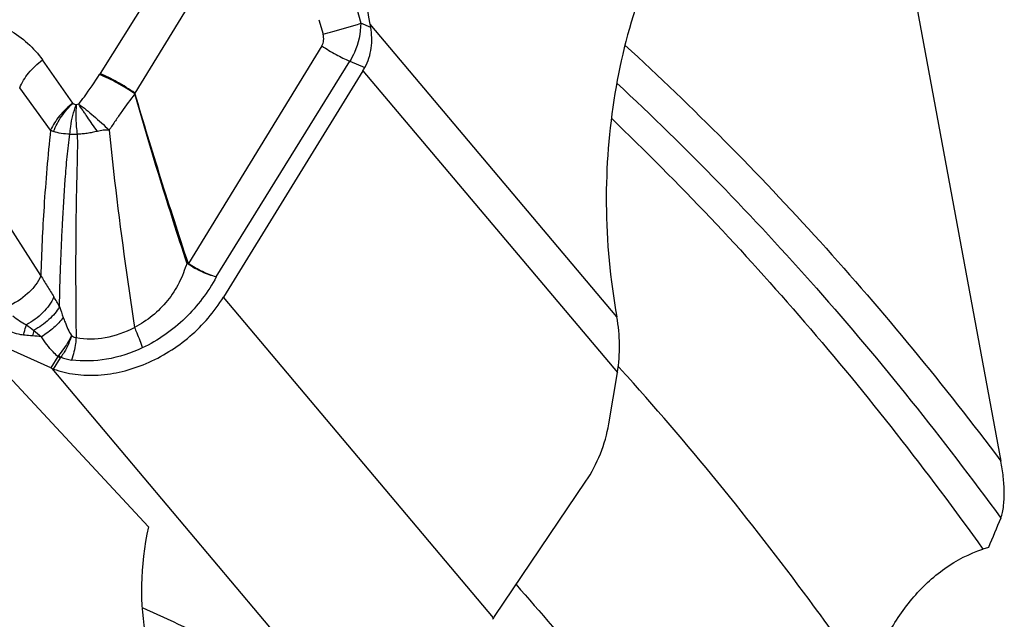
# Model space of a CAD drawing. Units: millimetres. Extents: x 0 to 594, y 0 to 420.
# Drawn here: x 141 to 147, y 140 to 144 of the extents above; entities that cross this region are included whole.
import ezdxf

# ---------------------------------------------------------------- set-up
doc = ezdxf.new("R2010")
doc.units = ezdxf.units.MM
doc.header["$LTSCALE"] = 32.67
doc.layers.add('607088417-000_CL', color=7, linetype='CONTINUOUS')
doc.layers.add('607088704-000_CL', color=7, linetype='CONTINUOUS')

msp = doc.modelspace()

# ---------------------------------------------------------------- linework, layer by layer
at = {"layer": '607088417-000_CL', "color": 9, "linetype": 'CONTINUOUS'}
for p, q in [((142.24, 144.2633), (141.7397, 143.4666)), ((142.4423, 144.1646), (141.9439, 143.3516)), ((143.0226, 143.7818), (143.0464, 143.6968)), ((143.3265, 143.737), (143.268, 143.7609)), ((144.7688, 142.0405), (143.3231, 143.7564)), ((143.0399, 143.6283), (142.2574, 142.3522)), ((141.5807, 143.2924), (141.4018, 143.5461)), ((142.421, 142.2741), (143.2033, 143.5389)), ((143.2033, 143.5389), (143.2922, 143.5025)), ((143.2807, 143.4828), (144.7716, 141.7132)), ((141.4497, 143.134), (141.2684, 143.3815)), ((141.3922, 142.2814), (141.0465, 142.8184)), ((144.0463, 140.2755), (142.4627, 142.1551)), ((141.4918, 141.8079), (141.4504, 141.7406)), ((141.4958, 141.8129), (141.5102, 141.8038)), ((141.4669, 141.7338), (141.508, 141.8006)), ((143.0404, 139.8597), (141.4585, 141.7372))]:
    msp.add_line(p, q, dxfattribs=at)
at = {"layer": '607088417-000_CL', "color": 7, "linetype": 'CONTINUOUS'}
for p, q in [((143.2443, 143.8455), (143.268, 143.7609)), ((143.2807, 143.4828), (142.4627, 142.1551)), ((141.4504, 141.7406), (140.9793, 141.953)), ((144.7215, 141.4121), (144.7716, 141.7132)), ((144.0518, 140.2839), (144.5873, 141.0763)), ((144.042, 140.2688), (144.0408, 140.2669)), ((144.0463, 140.2755), (144.042, 140.2688))]:
    msp.add_line(p, q, dxfattribs=at)
for centre, radius, start, end in [((142.428, 143.5913), 0.9102, 9.21108, 10.45433), ((142.7921, 143.7838), 0.5738, 328.36067, 330.64044), ((143.8325, 141.8688), 0.952, 350.58944, 10.38701), ((141.5716, 142.0102), 0.2956, 245.78039, 247.55266), ((141.5268, 141.9015), 0.1781, 247.553, 250.34989), ((215.6884, 301.5944), 177.3029, 245.437282, 245.78206), ((144.4458, 140.0177), 0.4754, 146.22435, 147.16823), ((144.4412, 140.0208), 0.47, 145.95131, 146.22322)]:
    msp.add_arc(centre, radius, start, end, dxfattribs=at)
at = {"layer": '607088417-000_CL', "color": 9, "linetype": 'CONTINUOUS'}
for centre, radius, start, end in [((142.2381, 143.1535), 0.5886, 147.85784, 148.54174), ((141.5798, 143.433), 0.326, 246.49045, 249.77735), ((141.6147, 145.0798), 1.9698, 268.49521, 269.73007), ((141.5814, 144.4663), 2.2132, 287.5303, 287.68303), ((142.723, 142.0788), 0.54, 149.57466, 150.02102), ((140.6145, 141.6252), 1.0061, 28.1477, 31.90575), ((152.1601, 145.7785), 11.2755, 199.04173, 199.38579), ((142.1514, 141.7763), 0.8217, 167.02324, 169.35889), ((141.0917, 138.6618), 3.276, 84.67006, 85.584), ((146.7446, 148.4731), 8.4559, 230.36638, 230.76309), ((141.5768, 141.7444), 0.106, 140.00297, 143.25116), ((141.5392, 141.7814), 0.0366, 142.33336, 148.3738), ((141.6024, 142.0192), 0.2343, 246.83828, 262.48349)]:
    msp.add_arc(centre, radius, start, end, dxfattribs=at)
at = {"layer": '607088417-000_CL', "color": 7, "linetype": 'CONTINUOUS'}
for points, knots in [([(143.3231, 143.7564), (143.2828, 143.9745), (143.2422, 144.4134), (143.2927, 145.0602), (143.4459, 145.6653), (143.6226, 146.034), (143.7295, 146.1995)], [0, 0, 0, 0, 0.263137, 0.5197, 0.766284, 1, 1, 1, 1]), ([(145.1753, 144.4835), (145.0683, 144.318), (144.892, 143.9492), (144.7381, 143.3443), (144.6882, 142.6974), (144.7286, 142.2586), (144.7688, 142.0405)], [0, 0, 0, 0, 0.233733, 0.480286, 0.736867, 1, 1, 1, 1]), ([(143.2922, 143.5025), (143.3117, 143.5371), (143.3356, 143.6159), (143.3329, 143.6971), (143.3265, 143.737)], [0, 0, 0, 0, 0.495143, 1, 1, 1, 1]), ([(141.4669, 141.7338), (141.5077, 141.7193), (141.5948, 141.6988), (141.7315, 141.6947), (141.8722, 141.7164), (142.0599, 141.779), (142.2757, 141.9141), (142.4099, 142.0693), (142.4627, 142.1551)], [0, 0, 0, 0, 0.112181, 0.229449, 0.351794, 0.478584, 0.739484, 1, 1, 1, 1]), ([(144.5873, 141.0763), (144.6213, 141.1266), (144.6778, 141.235), (144.7116, 141.3524), (144.7215, 141.4121)], [0, 0, 0, 0, 0.500891, 1, 1, 1, 1])]:
    msp.add_open_spline(points, degree=3, knots=knots, dxfattribs=at)
at = {"layer": '607088417-000_CL', "color": 9, "linetype": 'CONTINUOUS'}
for points, knots in [([(140.9466, 143.8163), (140.9932, 143.8072), (141.0834, 143.783), (141.2089, 143.7258), (141.3178, 143.6477), (141.3767, 143.5816), (141.4018, 143.5461)], [0, 0, 0, 0, 0.262739, 0.515031, 0.759195, 1, 1, 1, 1]), ([(143.0464, 143.6968), (143.0659, 143.7021), (143.14, 143.7226), (143.2138, 143.744), (143.268, 143.7609)], [0, 0, 0, 0, 0.261751, 1, 1, 1, 1]), ([(143.268, 143.7609), (143.2668, 143.7026), (143.2494, 143.6242), (143.2135, 143.5553), (143.2033, 143.5389)], [0, 0, 0, 0, 0.751103, 1, 1, 1, 1]), ([(143.0399, 143.6283), (143.0457, 143.6379), (143.0528, 143.6613), (143.0497, 143.6851), (143.0464, 143.6968)], [0, 0, 0, 0, 0.480194, 1, 1, 1, 1]), ([(143.0399, 143.6283), (143.0667, 143.6102), (143.1199, 143.5778), (143.1758, 143.5502), (143.2033, 143.5389)], [0, 0, 0, 0, 0.521359, 1, 1, 1, 1]), ([(141.2684, 143.3815), (141.2809, 143.4129), (141.3196, 143.4742), (141.3718, 143.5236), (141.4018, 143.5461)], [0, 0, 0, 0, 0.473929, 1, 1, 1, 1]), ([(141.6145, 143.2876), (141.6257, 143.3017), (141.6688, 143.3576), (141.7086, 143.4159), (141.736, 143.4607)], [0, 0, 0, 0, 0.255881, 1, 1, 1, 1]), ([(141.9438, 143.3469), (141.9099, 143.3701), (141.8424, 143.4115), (141.7712, 143.4465), (141.736, 143.4607)], [0, 0, 0, 0, 0.520146, 1, 1, 1, 1]), ([(141.9439, 143.3517), (141.9104, 143.3749), (141.8441, 143.4165), (141.7742, 143.452), (141.7397, 143.4666)], [0, 0, 0, 0, 0.520729, 1, 1, 1, 1]), ([(141.9438, 143.3469), (141.9167, 143.3133), (141.8779, 143.261), (141.8295, 143.1888), (141.8048, 143.1527), (141.7924, 143.1346)], [0, 0, 0, 0, 0.496722, 0.747776, 1, 1, 1, 1]), ([(141.9436, 143.3513), (141.943, 143.3507), (141.9419, 143.3489), (141.9434, 143.3475), (141.9441, 143.3469)], [0, 0, 0, 0, 0.491072, 1, 1, 1, 1]), ([(142.248, 142.356), (142.2212, 142.4381), (142.115, 142.7669), (142.0135, 143.0973), (141.9438, 143.3469)], [0, 0, 0, 0, 0.249929, 1, 1, 1, 1]), ([(141.9441, 143.3469), (141.9682, 143.264), (142.0178, 143.0984), (142.0943, 142.8508), (142.173, 142.6039), (142.2267, 142.4398), (142.2536, 142.3577)], [0, 0, 0, 0, 0.250113, 0.500139, 0.750079, 1, 1, 1, 1]), ([(141.5805, 143.2926), (141.5516, 143.2708), (141.5007, 143.2231), (141.4626, 143.1642), (141.4497, 143.134)], [0, 0, 0, 0, 0.52443, 1, 1, 1, 1]), ([(141.4671, 143.127), (141.4785, 143.1578), (141.5113, 143.218), (141.5563, 143.2694), (141.582, 143.2932)], [0, 0, 0, 0, 0.483338, 1, 1, 1, 1]), ([(141.563, 143.1107), (141.5639, 143.1256), (141.5698, 143.1844), (141.5843, 143.2424), (141.6003, 143.2835)], [0, 0, 0, 0, 0.252846, 1, 1, 1, 1]), ([(141.5807, 143.2924), (141.5832, 143.2899), (141.5897, 143.2861), (141.5967, 143.2841), (141.6003, 143.2835)], [0, 0, 0, 0, 0.48888, 1, 1, 1, 1]), ([(141.6003, 143.2835), (141.5974, 143.2556), (141.5958, 143.1974), (141.6011, 143.1396), (141.6054, 143.11)], [0, 0, 0, 0, 0.484845, 1, 1, 1, 1]), ([(141.6145, 143.2876), (141.6445, 143.2656), (141.7054, 143.2163), (141.7631, 143.1634), (141.7924, 143.1346)], [0, 0, 0, 0, 0.475385, 1, 1, 1, 1]), ([(141.7241, 143.1272), (141.7143, 143.1414), (141.6941, 143.169), (141.6701, 143.2039), (141.6518, 143.2312), (141.6342, 143.2562), (141.621, 143.2746), (141.6145, 143.2876)], [0, 0, 0, 0, 0.266814, 0.527591, 0.653187, 0.774429, 1, 1, 1, 1]), ([(141.4497, 143.134), (141.4333, 142.9848), (141.4091, 142.7008), (141.3963, 142.4161), (141.3922, 142.2814)], [0, 0, 0, 0, 0.52698, 1, 1, 1, 1]), ([(141.7924, 143.1346), (141.7811, 143.1359), (141.7579, 143.1342), (141.7354, 143.1298), (141.7241, 143.1272)], [0, 0, 0, 0, 0.49665, 1, 1, 1, 1]), ([(141.7924, 143.1346), (141.8023, 143.0352), (141.8446, 142.6485), (141.8986, 142.2632), (141.9411, 141.9772)], [0, 0, 0, 0, 0.256749, 1, 1, 1, 1]), ([(141.563, 143.1107), (141.5458, 143.1107), (141.5132, 143.1135), (141.4814, 143.1216), (141.4671, 143.127)], [0, 0, 0, 0, 0.529024, 1, 1, 1, 1]), ([(141.5014, 142.0999), (141.5032, 142.1786), (141.5069, 142.298), (141.5131, 142.4593), (141.5217, 142.6291), (141.5324, 142.8026), (141.5458, 142.9784), (141.5558, 143.0669), (141.5629, 143.1107)], [0, 0, 0, 0, 0.233155, 0.353784, 0.47805, 0.736498, 0.868594, 1, 1, 1, 1]), ([(141.6055, 143.11), (141.6072, 143.0573), (141.6054, 142.9513), (141.6007, 142.7935), (141.598, 142.638), (141.597, 142.4869), (141.5961, 142.3408), (141.5968, 142.1517), (141.5979, 142.0112), (141.5992, 141.9179)], [0, 0, 0, 0, 0.132846, 0.266404, 0.397351, 0.524197, 0.646601, 0.765195, 1, 1, 1, 1]), ([(141.7241, 143.1272), (141.7141, 143.1249), (141.6941, 143.1208), (141.6643, 143.1155), (141.6347, 143.1115), (141.6151, 143.1104), (141.6054, 143.11)], [0, 0, 0, 0, 0.256453, 0.509685, 0.757901, 1, 1, 1, 1]), ([(142.248, 142.356), (142.2357, 142.3165), (142.2071, 142.2379), (142.1379, 142.1323), (142.0486, 142.0429), (141.9781, 141.9963), (141.9411, 141.9772)], [0, 0, 0, 0, 0.247471, 0.498031, 0.75009, 1, 1, 1, 1]), ([(142.4208, 142.2741), (142.3924, 142.2809), (142.335, 142.3021), (142.2816, 142.3314), (142.2552, 142.3486)], [0, 0, 0, 0, 0.481241, 1, 1, 1, 1]), ([(142.4211, 142.274), (142.3928, 142.2813), (142.3361, 142.3041), (142.2836, 142.3347), (142.2574, 142.3522)], [0, 0, 0, 0, 0.480454, 1, 1, 1, 1]), ([(141.3922, 142.2814), (141.3843, 142.2622), (141.3618, 142.2241), (141.2995, 142.1563), (141.2377, 142.1175), (141.1931, 142.0997)], [0, 0, 0, 0, 0.226399, 0.476892, 1, 1, 1, 1]), ([(141.3922, 142.2815), (141.4047, 142.261), (141.4298, 142.2193), (141.4556, 142.178), (141.4686, 142.1571)], [0, 0, 0, 0, 0.492734, 1, 1, 1, 1]), ([(142.421, 142.2741), (142.3729, 142.1854), (142.2489, 142.0204), (142.0796, 141.9012), (141.9873, 141.8577)], [0, 0, 0, 0, 0.4974, 1, 1, 1, 1]), ([(141.4686, 142.157), (141.4536, 142.1231), (141.4062, 142.0591), (141.3431, 142.012), (141.3074, 141.9926)], [0, 0, 0, 0, 0.476872, 1, 1, 1, 1]), ([(141.5016, 142.0998), (141.4856, 142.0715), (141.4397, 142.0183), (141.3828, 141.9783), (141.3508, 141.9608)], [0, 0, 0, 0, 0.471387, 1, 1, 1, 1]), ([(141.229, 142.0457), (141.2413, 142.0356), (141.2664, 142.0164), (141.2933, 141.9995), (141.3074, 141.9926)], [0, 0, 0, 0, 0.504637, 1, 1, 1, 1]), ([(141.5239, 142.0359), (141.5078, 142.0142), (141.4679, 141.9729), (141.4216, 141.9392), (141.396, 141.9236)], [0, 0, 0, 0, 0.473737, 1, 1, 1, 1]), ([(141.5239, 142.0359), (141.5271, 142.0266), (141.5406, 141.9903), (141.5568, 141.9548), (141.5716, 141.9301)], [0, 0, 0, 0, 0.254994, 1, 1, 1, 1]), ([(141.2912, 141.9331), (141.2924, 141.9383), (141.2972, 141.9583), (141.3028, 141.9781), (141.3074, 141.9926)], [0, 0, 0, 0, 0.259944, 1, 1, 1, 1]), ([(141.599, 141.918), (141.6553, 141.9083), (141.775, 141.9104), (141.8878, 141.9492), (141.9411, 141.9772)], [0, 0, 0, 0, 0.486574, 1, 1, 1, 1]), ([(141.9411, 141.9772), (141.9458, 141.9668), (141.9629, 141.9277), (141.978, 141.8877), (141.9873, 141.8577)], [0, 0, 0, 0, 0.266092, 1, 1, 1, 1]), ([(141.2912, 141.9331), (141.281, 141.9342), (141.2559, 141.9384), (141.2171, 141.9502), (141.1891, 141.9617), (141.1755, 141.968)], [0, 0, 0, 0, 0.253813, 0.629076, 1, 1, 1, 1]), ([(141.3439, 141.928), (141.3396, 141.9283), (141.322, 141.9298), (141.3045, 141.9316), (141.2912, 141.9331)], [0, 0, 0, 0, 0.245761, 1, 1, 1, 1]), ([(141.4918, 141.8079), (141.4823, 141.8161), (141.4458, 141.8507), (141.4157, 141.8916), (141.396, 141.9236)], [0, 0, 0, 0, 0.251489, 1, 1, 1, 1]), ([(141.5716, 141.9301), (141.5667, 141.9197), (141.5453, 141.8783), (141.5184, 141.8398), (141.4958, 141.8129)], [0, 0, 0, 0, 0.245828, 1, 1, 1, 1]), ([(141.5716, 141.9301), (141.5619, 141.8964), (141.5429, 141.8527), (141.5171, 141.8135), (141.5102, 141.8038)], [0, 0, 0, 0, 0.7473, 1, 1, 1, 1]), ([(141.5716, 141.9301), (141.5738, 141.9287), (141.5823, 141.9235), (141.5918, 141.9197), (141.599, 141.9179)], [0, 0, 0, 0, 0.255239, 1, 1, 1, 1]), ([(141.599, 141.9179), (141.5982, 141.9066), (141.5936, 141.8622), (141.5831, 141.8182), (141.5717, 141.7869)], [0, 0, 0, 0, 0.254332, 1, 1, 1, 1]), ([(141.4918, 141.8079), (141.4932, 141.8072), (141.4986, 141.8047), (141.504, 141.8023), (141.508, 141.8006)], [0, 0, 0, 0, 0.259702, 1, 1, 1, 1]), ([(141.9873, 141.8577), (141.9211, 141.8265), (141.7842, 141.7826), (141.6399, 141.7779), (141.5717, 141.7869)], [0, 0, 0, 0, 0.515531, 1, 1, 1, 1])]:
    msp.add_open_spline(points, degree=3, knots=knots, dxfattribs=at)
for points in [[(141.6145, 143.2876), (141.61, 143.2855), (141.6052, 143.2841), (141.6003, 143.2835)], [(142.2552, 142.3486), (142.2523, 142.3504), (142.2499, 142.3531), (142.248, 142.356)], [(142.2574, 142.3522), (142.2555, 142.3534), (142.2543, 142.3556), (142.2536, 142.3577)], [(141.3074, 141.9926), (141.3221, 141.9824), (141.3367, 141.9719), (141.3508, 141.9608)]]:
    msp.add_open_spline(points, degree=3, dxfattribs=at)
at = {"layer": '607088704-000_CL', "color": 7, "linetype": 'CONTINUOUS'}
for p, q in [((146.528, 143.8541), (147.0199, 141.1945)), ((141.1481, 141.7493), (142.0237, 140.8095)), ((146.9469, 140.6876), (146.9146, 140.6775))]:
    msp.add_line(p, q, dxfattribs=at)
at = {"layer": '607088704-000_CL', "color": 9, "linetype": 'CONTINUOUS'}
for p, q in [((144.7895, 141.7357), (144.7769, 141.7496)), ((144.7928, 141.732), (144.7895, 141.7357))]:
    msp.add_line(p, q, dxfattribs=at)
at = {"layer": '607088704-000_CL', "color": 7, "linetype": 'CONTINUOUS'}
msp.add_arc((163.2413, 133.978), 17.6218, 157.01057, 157.61958, dxfattribs=at)
msp.add_ellipse((142.8425, 140.7799), major_axis=(0.4221, 1.1766), ratio=0.637304, start_param=1.771092, end_param=4.027594, dxfattribs=at)
at = {"layer": '607088704-000_CL', "color": 9, "linetype": 'CONTINUOUS'}
for points, knots in [([(144.8164, 143.6319), (145.2157, 143.2672), (145.9889, 142.4872), (146.686, 141.6387), (147.0199, 141.1945)], [0, 0, 0, 0, 0.493202, 1, 1, 1, 1]), ([(144.7689, 143.41), (145.1784, 143.0291), (145.9702, 142.2132), (146.68, 141.3254), (147.0191, 140.8604)], [0, 0, 0, 0, 0.492846, 1, 1, 1, 1]), ([(144.7365, 143.2038), (145.1329, 142.8245), (145.8991, 142.0144), (146.5862, 141.1366), (146.9146, 140.6775)], [0, 0, 0, 0, 0.492883, 1, 1, 1, 1]), ([(146.2412, 139.8998), (146.1285, 140.0625), (145.6751, 140.6958), (145.1822, 141.3009), (144.7928, 141.732)], [0, 0, 0, 0, 0.254077, 1, 1, 1, 1]), ([(144.1778, 140.4703), (144.3212, 140.3086), (144.8929, 139.6385), (145.4126, 138.9245), (145.7753, 138.3677)], [0, 0, 0, 0, 0.245443, 1, 1, 1, 1])]:
    msp.add_open_spline(points, degree=3, knots=knots, dxfattribs=at)
at = {"layer": '607088704-000_CL', "color": 7, "linetype": 'CONTINUOUS'}
for points, knots in [([(147.0191, 140.8604), (147.0237, 140.8712), (147.0306, 140.8947), (147.0387, 140.9459), (147.0407, 141.0157), (147.0345, 141.1037), (147.0255, 141.1638), (147.0199, 141.1945)], [0, 0, 0, 0, 0.104201, 0.216732, 0.460176, 0.722431, 1, 1, 1, 1]), ([(146.2412, 139.8998), (146.2683, 139.9891), (146.3381, 140.1613), (146.4889, 140.3902), (146.6806, 140.5725), (146.8352, 140.6527), (146.9146, 140.6775)], [0, 0, 0, 0, 0.262713, 0.519346, 0.765938, 1, 1, 1, 1])]:
    msp.add_open_spline(points, degree=3, knots=knots, dxfattribs=at)

doc.saveas('drawing.dxf')
